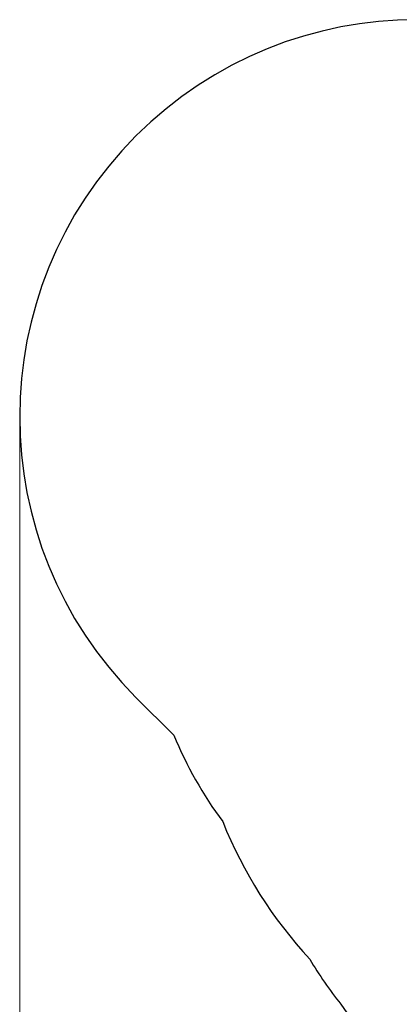
# Model space of a CAD drawing. Units: millimetres. Extents: x 3319 to 11804, y 704 to 8675.
# Drawn here: x 3319 to 4777, y 4886 to 8666 of the extents above; entities that cross this region are included whole.
import ezdxf

# ---------------------------------------------------------------- set-up
doc = ezdxf.new("R2010")
doc.units = ezdxf.units.MM
doc.header["$LTSCALE"] = 50
doc.layers.add('Widoczne (ISO)', color=7, linetype='Continuous', lineweight=25)
doc.layers.add('Wymiar (ISO)', color=116, linetype='Continuous', lineweight=18)
doc.styles.add('Tekst etykiety (ISO)', font='tahoma.ttf')
doc.dimstyles.new('Domyślne (ISO)', dxfattribs={"dimscale": 50, "dimtxt": 3.5, "dimasz": 2.5, "dimexe": 3.175, "dimexo": 0, "dimgap": 0.762, "dimtad": 1, "dimtoh": 1, "dimdec": 0, "dimrnd": 1e-08, "dimzin": 0, "dimtxsty": 'Tekst etykiety (ISO)', "dimcen": 0.09, "dimdle": 10, "dimclrd": 256, "dimclre": 256, "dimclrt": 256, "dimadec": 0, "dimazin": 0, "dimtfac": 0.714286, "dimtdec": 0, "dimtmove": 0, "dimatfit": 3, "dimfxl": 0, "dimtolj": 1, "dimtzin": 0, "dimlwd": -1, "dimlwe": -1, "dimarcsym": 0})

# ---------------------------------------------------------------- blocks, each defined once
blk = doc.blocks.new('*D5')
at = {"layer": 'Defpoints', "color": 0}
for p in [(10569.7, 7150.5), (3318.7, 7142.2), (10569.7, 3350.5)]:
    blk.add_point(p, dxfattribs=at)
at = {"layer": 'Wymiar (ISO)'}
for p, q in [((10569.7, 7150.5), (10569.7, 3191.7)), ((3318.7, 7142.2), (3318.7, 3191.7)), ((3443.7, 3350.5), (10444.7, 3350.5))]:
    blk.add_line(p, q, dxfattribs=at)
for points in [[(3443.7, 3371.3), (3443.7, 3329.7), (3318.7, 3350.5)], [(10444.7, 3371.3), (10444.7, 3329.7), (10569.7, 3350.5)]]:
    blk.add_solid(points, dxfattribs=at)
at = {"layer": 'Wymiar (ISO)', "insert": (6944.2, 3570.9), "char_height": 175, "attachment_point": 2, "style": 'Tekst etykiety (ISO)'}
blk.add_mtext('\\A1;7251', dxfattribs=at)

msp = doc.modelspace()

# ---------------------------------------------------------------- linework, layer by layer
at = {"layer": 'Widoczne (ISO)'}
msp.add_line((3765.2, 6064.5), (3910.3, 5919.4), dxfattribs=at)
for centre, radius, start, end in [((4842.9, 7142.2), 1524.1, 45, 225), ((5403.6, 6547.4), 1620, 202.8084, 216.3339), ((5712, 6239), 1740, 201.9854, 222.6791), ((5963.4, 5987.6), 1790, 211.2325, 217.9697), ((6155.1, 5950.9), 1924.2, 213.5927, 270)]:
    msp.add_arc(centre, radius, start, end, dxfattribs=at)

# ---------------------------------------------------------------- dimensions: what is measured, and where the dimension line sits
at = {"layer": 'Wymiar (ISO)'}
dim = msp.add_linear_dim(base=(10569.7, 3350.5), p1=(3318.7, 7142.2), p2=(10569.7, 7150.5), angle=180, dimstyle='Domyślne (ISO)', override={"dimtoh": 0, "dimdec": 0, "dimtp": 0, "dimtm": 0, "dimtdec": 0, "dimtofl": 0, "dimatfit": 1}, dxfattribs=at)
dim.commit()
dim.dimension.update_dxf_attribs({"geometry": '*D5', "text_midpoint": (6944.2, 3350.5), "dimtype": 160})

doc.saveas('drawing.dxf')
